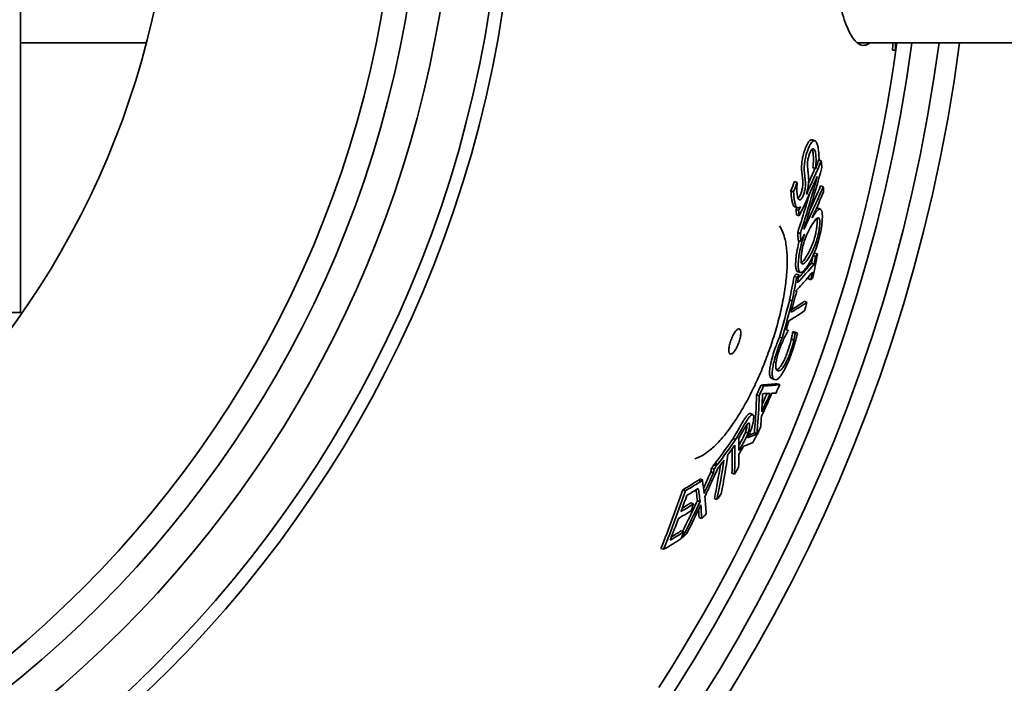
# Model space of a CAD drawing. Units: millimetres. Extents: x 3264 to 8158, y 6590 to 10496.
# Drawn here: x 4832 to 5197, y 6923 to 7168 of the extents above; entities that cross this region are included whole.
import ezdxf

# ---------------------------------------------------------------- set-up
doc = ezdxf.new("R2010")
doc.units = ezdxf.units.MM
doc.layers.add('AM_5', color=10, linetype='Continuous', lineweight=25)
doc.layers.add('Visible (ISO)', color=7, linetype='Continuous', lineweight=35)
doc.dimstyles.new('VARIABEL-ST', dxfattribs={"dimscale": 40, "dimtxt": 7, "dimasz": 2.5, "dimexe": 1, "dimexo": 1, "dimgap": 0.6, "dimtad": 1, "dimdsep": 46, "dimtxsty": 'Standard', "dimcen": 0, "dimclrd": 256, "dimclre": 256, "dimclrt": 5, "dimadec": 0, "dimazin": 0, "dimtp": 0.1, "dimtm": 0.1, "dimtfac": 0.71, "dimtdec": 3, "dimtmove": 0, "dimatfit": 3, "dimfxl": 1, "dimtzin": 0, "dimarcsym": 0})

# ---------------------------------------------------------------- blocks, each defined once
blk = doc.blocks.new('*D42')
at = {"layer": 'AM_5', "lineweight": -2, "transparency": 16777216}
for p, q in [((4994.7, 7814.22), (5053.88, 7894.83)), ((5053.88, 7894.83), (5277.88, 7894.83))]:
    blk.add_line(p, q, dxfattribs=at)
at = {"layer": 'AM_5', "transparency": 16777216}
blk.add_solid([(4981.27, 7824.08), (5008.14, 7804.36), (4935.52, 7733.61)], dxfattribs=at)
at = {"layer": 'DEFPOINTS', "color": 0, "transparency": 16777216}
for p in [(4935.52, 7733.61), (4210.59, 6746.14)]:
    blk.add_point(p, dxfattribs=at)
at = {"layer": 'AM_5', "transparency": 16777216, "insert": (5077.88, 7978.83), "char_height": 60, "attachment_point": 1}
blk.add_mtext('1225', dxfattribs=at)

msp = doc.modelspace()

# ---------------------------------------------------------------- linework, layer by layer
at = {"layer": 'Visible (ISO)'}
for p, q in [((4832.06, 7059.88), (4832.06, 7419.88)), ((4832.06, 7159.88), (4878.76, 7159.88)), ((5142.28, 7159.88), (5275.06, 7159.88)), ((5156.46, 7157.08), (5155.45, 7157.08)), ((5126.73, 7123.52), (5125.74, 7123.88)), ((5128.07, 7116.47), (5128.07, 7116.47)), ((5129.05, 7116.12), (5128.07, 7116.47)), ((5126.92, 7113.29), (5125.94, 7113.64)), ((5126.96, 7113.18), (5125.98, 7113.53)), ((5118.79, 7104.67), (5117.81, 7105.02)), ((5120.08, 7108.11), (5119.1, 7108.47)), ((5129.78, 7106.55), (5128.81, 7106.9)), ((5120.24, 7098.72), (5119.26, 7099.07)), ((5120.65, 7097.71), (5119.67, 7098.07)), ((5128.72, 7098.15), (5127.75, 7098.51)), ((5120.82, 7095.7), (5119.84, 7096.05)), ((5121.28, 7089.2), (5120.31, 7089.55)), ((5122.4, 7087.83), (5122.27, 7087.87)), ((5121.44, 7086.17), (5120.47, 7086.53)), ((5126.89, 7080.7), (5126.01, 7081.02)), ((5127.64, 7081.6), (5126.68, 7081.95)), ((5126.36, 7077.84), (5125.39, 7078.19)), ((5119.95, 7072.95), (5118.98, 7073.3)), ((5120.78, 7073.81), (5119.81, 7074.17)), ((5121.1, 7074.78), (5120.14, 7075.14)), ((5121.18, 7074.75), (5120.21, 7075.1)), ((5125.2, 7072.01), (5124.24, 7072.36)), ((5119.92, 7067.87), (5119.65, 7067.97)), ((5118.24, 7064.27), (5117.28, 7064.62)), ((5123.7, 7063.7), (5122.75, 7064.05)), ((4472.06, 7059.88), (4832.06, 7059.88)), ((5114.53, 7050.47), (5113.56, 7050.82)), ((5116.77, 7053.3), (5116.1, 7053.54)), ((5119.37, 7052.29), (5118.41, 7052.64)), ((5119.45, 7052.52), (5118.49, 7052.87)), ((5120.18, 7052.31), (5119.22, 7052.66)), ((5118.88, 7049.67), (5117.93, 7050.02)), ((5107.67, 7032.69), (5106.71, 7033.04)), ((5111.69, 7035.07), (5110.73, 7035.42)), ((5113.64, 7033.18), (5112.68, 7033.53)), ((5106.02, 7029.05), (5105.06, 7029.4)), ((5103.65, 7022.09), (5102.69, 7022.44)), ((5101.85, 7015.18), (5100.89, 7015.53)), ((5105.21, 7015), (5104.25, 7015.35)), ((5105.16, 7014.56), (5105.16, 7014.56)), ((5105.47, 7015.13), (5105.44, 7015.14)), ((5097.29, 7012.82), (5096.32, 7013.17)), ((5089.25, 7003.45), (5090.22, 7003.1)), ((5090.33, 7003.34), (5089.36, 7003.7)), ((5090.69, 7003.72), (5089.72, 7004.07)), ((5089.08, 7000.51), (5088.1, 7000.86)), ((5089.27, 7001.83), (5088.3, 7002.19)), ((5096.87, 6999.97), (5095.91, 7000.32)), ((5084.44, 6997.39), (5083.46, 6997.74)), ((5084.96, 6997.9), (5083.98, 6998.25)), ((5085.08, 6997.8), (5084.97, 6997.84)), ((5078.67, 6993.85), (5077.69, 6994.21)), ((5081.71, 6989.02), (5080.73, 6989.38)), ((5084.08, 6989.79), (5083.11, 6990.14)), ((5090.37, 6990.6), (5089.4, 6990.95)), ((5084.7, 6983.55), (5083.73, 6983.9)), ((5078.03, 6978.64), (5077.05, 6978.99)), ((5077.52, 6976.4), (5077.2, 6976.52)), ((5070.58, 6972.16), (5069.59, 6972.52))]:
    msp.add_line(p, q, dxfattribs=at)
for radius in [443.04, 438.15, 408, 399, 316]:
    msp.add_circle((4573.06, 7239.88), radius, dxfattribs=at)
for radius, start, end in [(420.18, 205.934, 189.066), (612.5, 187.50497, 352.49503), (605, 187.59856, 352.40144), (595, 187.72704, 352.27296), (595, 187.72704, 352.27296), (589.47, 327.24884, 352.2), (589.47, 204.95677, 312.38816)]:
    msp.add_arc((4573.06, 7239.88), radius, start, end, dxfattribs=at)
for points, knots in [([(5147.12, 7159.88), (5145.76, 7158.76), (5144.39, 7158.58), (5141.09, 7160.45), (5139.23, 7163.55), (5135.84, 7173.58), (5134.35, 7180.51), (5132.1, 7196.37), (5131.29, 7204.86), (5130.28, 7222.33), (5130.04, 7231.07), (5130.04, 7239.88)], [-14.162083, -14.162083, -14.162083, -14.162083, -11.98058, -11.98058, -8.799394, -8.799394, -5.537614, -5.537614, -2.642371, -2.642371, 0, 0, 0, 0]), ([(5122.89, 7120.02), (5123.18, 7120.85), (5123.48, 7121.56), (5123.98, 7122.52), (5124.17, 7122.84), (5124.52, 7123.33), (5124.69, 7123.51), (5124.85, 7123.64)], [0, 0, 0, 0, 0.2821676, 0.2821676, 0.4492713, 0.4492713, 0.6000787, 0.6000787, 0.6000787, 0.6000787]), ([(5125.83, 7123.28), (5125.62, 7123.1), (5125.39, 7122.83), (5124.92, 7122.1), (5124.68, 7121.64), (5124.25, 7120.68), (5124.06, 7120.19), (5123.88, 7119.66)], [-0.5958008, -0.5958008, -0.5958008, -0.5958008, -0.3893007, -0.3893007, -0.1817168, -0.1817168, 0, 0, 0, 0]), ([(5124.85, 7123.64), (5125.13, 7123.86), (5125.38, 7123.95), (5125.66, 7123.91), (5125.7, 7123.9), (5125.74, 7123.88)], [0, 0, 0, 0, 0.2676611, 0.2676611, 0.319053, 0.319053, 0.319053, 0.319053]), ([(5127.54, 7122.28), (5127.4, 7122.71), (5127.22, 7123.09), (5126.94, 7123.4), (5126.75, 7123.59), (5126.24, 7123.54), (5126.04, 7123.45), (5125.83, 7123.28)], [-1.462524, -1.462524, -1.462524, -1.462524, -0.547227, -0.547227, -0.202674, -0.202674, 0, 0, 0, 0]), ([(5121.78, 7112.23), (5121.73, 7112.82), (5121.7, 7113.49), (5121.77, 7115.07), (5121.86, 7115.78), (5122.05, 7116.97), (5122.19, 7117.61), (5122.52, 7118.86), (5122.7, 7119.46), (5122.89, 7120.02)], [0, 0, 0, 0, 0.267013, 0.267013, 0.56543, 0.56543, 0.910932, 0.910932, 1.248401, 1.248401, 1.248401, 1.248401]), ([(5123.88, 7119.66), (5123.69, 7119.12), (5123.52, 7118.55), (5123.21, 7117.4), (5123.09, 7116.84), (5122.84, 7115.44), (5122.77, 7114.75), (5122.68, 7113.32), (5122.71, 7112.54), (5122.77, 7111.87)], [-0.7697896, -0.7697896, -0.7697896, -0.7697896, -0.6291647, -0.6291647, -0.4982965, -0.4982965, -0.3030072, -0.3030072, 0, 0, 0, 0]), ([(5124.61, 7118.53), (5124.7, 7118.79), (5124.8, 7119.04), (5124.99, 7119.49), (5125.08, 7119.68), (5125.34, 7120.14), (5125.5, 7120.35), (5125.83, 7120.62), (5126, 7120.66), (5126.4, 7120.45), (5126.59, 7120.08), (5126.74, 7119.64)], [-0.873735, -0.873735, -0.873735, -0.873735, -0.7691234, -0.7691234, -0.6702323, -0.6702323, -0.4997196, -0.4997196, -0.2988824, -0.2988824, 0, 0, 0, 0]), ([(5125.94, 7113.64), (5126.05, 7114.65), (5126.11, 7115.59), (5126.13, 7117.33), (5126.09, 7118.03), (5125.98, 7119.11), (5125.89, 7119.61), (5125.76, 7120)], [0, 0, 0, 0, 0.332314, 0.332314, 0.667358, 0.667358, 1.054844, 1.054844, 1.054844, 1.054844]), ([(5126.74, 7119.64), (5126.88, 7119.22), (5126.98, 7118.67), (5127.08, 7117.55), (5127.13, 7116.78), (5127.07, 7114.96), (5127.02, 7114.14), (5126.92, 7113.29)], [-1.190965, -1.190965, -1.190965, -1.190965, -0.678647, -0.678647, -0.283558, -0.283558, 0, 0, 0, 0]), ([(5128.2, 7116.84), (5128.19, 7118.16), (5128.11, 7119.74), (5127.84, 7121.3), (5127.7, 7121.82), (5127.54, 7122.28)], [-0.8341127, -0.8341127, -0.8341127, -0.8341127, -0.3145588, -0.3145588, 0, 0, 0, 0]), ([(5123.94, 7113.76), (5123.92, 7114.07), (5123.9, 7114.41), (5123.9, 7115.1), (5123.92, 7115.44), (5124, 7116.1), (5124.06, 7116.5), (5124.3, 7117.54), (5124.45, 7118.05), (5124.61, 7118.53)], [-0.7565703, -0.7565703, -0.7565703, -0.7565703, -0.5199827, -0.5199827, -0.3196046, -0.3196046, -0.1634216, -0.1634216, 0, 0, 0, 0]), ([(5122.17, 7108.73), (5122.13, 7109.17), (5122.08, 7109.63), (5121.95, 7110.7), (5121.85, 7111.46), (5121.78, 7112.23)], [0, 0, 0, 0, 0.2025487, 0.2025487, 0.5160953, 0.5160953, 0.5160953, 0.5160953]), ([(5122.56, 7090.67), (5123.28, 7092.97), (5124, 7095.28), (5126.29, 7102.91), (5127.82, 7108.28), (5129.27, 7113.69)], [86.633732, 86.633732, 86.633732, 86.633732, 87.323239, 87.323239, 88.900176, 88.900176, 88.900176, 88.900176]), ([(5124.29, 7110.71), (5124.16, 7111.97), (5124.11, 7112.24), (5124.01, 7113.14), (5123.98, 7113.45), (5123.94, 7113.76)], [-0.4250748, -0.4250748, -0.4250748, -0.4250748, -0.1447336, -0.1447336, 0, 0, 0, 0]), ([(5120.82, 7095.7), (5121.39, 7096.87), (5121.96, 7098.05), (5124.25, 7102.86), (5125.93, 7106.53), (5127.56, 7110.24)], [80.678001, 80.678001, 80.678001, 80.678001, 81.134134, 81.134134, 82.535654, 82.535654, 82.535654, 82.535654]), ([(5127.56, 7110.24), (5126.4, 7106.06), (5125.2, 7101.92), (5123.09, 7094.92), (5122.19, 7092.05), (5121.28, 7089.2)], [248.005413, 248.005413, 248.005413, 248.005413, 249.22765, 249.22765, 250.085803, 250.085803, 250.085803, 250.085803]), ([(5121.43, 7103.87), (5121.6, 7104.33), (5121.76, 7104.84), (5122.02, 7105.88), (5122.08, 7106.27), (5122.18, 7106.95), (5122.2, 7107.35), (5122.22, 7108.09), (5122.2, 7108.43), (5122.17, 7108.73)], [0, 0, 0, 0, 0.1615147, 0.1615147, 0.321173, 0.321173, 0.592197, 0.592197, 0.8734749, 0.8734749, 0.8734749, 0.8734749]), ([(5122.77, 7111.87), (5122.84, 7111.05), (5122.95, 7110.26), (5123.08, 7109.06), (5123.12, 7108.71), (5123.15, 7108.38)], [-0.5777759, -0.5777759, -0.5777759, -0.5777759, -0.1561047, -0.1561047, 0, 0, 0, 0]), ([(5124.21, 7106.91), (5124.28, 7107.41), (5124.33, 7107.88), (5124.36, 7108.51), (5124.38, 7108.97), (5124.35, 7109.99), (5124.33, 7110.36), (5124.29, 7110.71)], [-1.063526, -1.063526, -1.063526, -1.063526, -0.426127, -0.426127, -0.163069, -0.163069, 0, 0, 0, 0]), ([(5118.46, 7100.21), (5118.33, 7100.61), (5118.21, 7101.05), (5117.9, 7102.63), (5117.81, 7103.84), (5117.81, 7105.02)], [0, 0, 0, 0, 0.2709519, 0.2709519, 0.8714299, 0.8714299, 0.8714299, 0.8714299]), ([(5120.36, 7102.45), (5120.21, 7102.87), (5120.11, 7103.4), (5119.99, 7104.81), (5119.99, 7105.62), (5120.02, 7106.72), (5120.06, 7107.34), (5120.12, 7108)], [-0.571368, -0.571368, -0.571368, -0.571368, -0.4100444, -0.4100444, -0.2176715, -0.2176715, 0, 0, 0, 0]), ([(5123.15, 7108.38), (5123.19, 7108.06), (5123.2, 7107.7), (5123.18, 7106.96), (5123.15, 7106.58), (5123.06, 7105.91), (5123, 7105.51), (5122.74, 7104.47), (5122.58, 7103.97), (5122.4, 7103.51)], [-0.8599985, -0.8599985, -0.8599985, -0.8599985, -0.5729317, -0.5729317, -0.3221984, -0.3221984, -0.1599184, -0.1599184, 0, 0, 0, 0]), ([(5129.78, 7106.55), (5128.58, 7103.74), (5127.34, 7100.94), (5124.93, 7095.65), (5123.76, 7093.15), (5122.56, 7090.67)], [259.645498, 259.645498, 259.645498, 259.645498, 260.707434, 260.707434, 261.672642, 261.672642, 261.672642, 261.672642]), ([(5123.5, 7103.68), (5123.8, 7104.67), (5123.96, 7105.43), (5124.12, 7106.28), (5124.17, 7106.59), (5124.21, 7106.91)], [-0.2618721, -0.2618721, -0.2618721, -0.2618721, -0.100914, -0.100914, 0, 0, 0, 0]), ([(5124.71, 7097.66), (5124.77, 7097.8), (5124.83, 7097.93), (5126.23, 7100.99), (5127.54, 7103.94), (5128.81, 7106.9)], [82.060118, 82.060118, 82.060118, 82.060118, 82.111565, 82.111565, 83.2315, 83.2315, 83.2315, 83.2315]), ([(5118.79, 7104.67), (5118.8, 7103.52), (5118.88, 7102.28), (5119.2, 7100.66), (5119.32, 7100.24), (5119.44, 7099.85)], [-0.8966281, -0.8966281, -0.8966281, -0.8966281, -0.2616388, -0.2616388, 0, 0, 0, 0]), ([(5120.31, 7089.55), (5121.21, 7092.37), (5122.09, 7095.21), (5123.53, 7099.96), (5124.09, 7101.85), (5124.64, 7103.75)], [86.102461, 86.102461, 86.102461, 86.102461, 86.951115, 86.951115, 87.512664, 87.512664, 87.512664, 87.512664]), ([(5122.4, 7103.51), (5122.32, 7103.28), (5122.24, 7103.07), (5122.06, 7102.68), (5121.97, 7102.51), (5121.73, 7102.09), (5121.57, 7101.9), (5121.28, 7101.67), (5121.08, 7101.56), (5120.65, 7101.76), (5120.49, 7102.06), (5120.36, 7102.45)], [-1.072872, -1.072872, -1.072872, -1.072872, -0.923914, -0.923914, -0.781657, -0.781657, -0.51976, -0.51976, -0.265259, -0.265259, 0, 0, 0, 0]), ([(5120.47, 7102.16), (5120.58, 7102.26), (5120.7, 7102.4), (5120.93, 7102.74), (5121.02, 7102.92), (5121.23, 7103.35), (5121.33, 7103.6), (5121.43, 7103.87)], [0.5423499, 0.5423499, 0.5423499, 0.5423499, 0.7198369, 0.7198369, 0.8598511, 0.8598511, 1.0118442, 1.0118442, 1.0118442, 1.0118442]), ([(5125.61, 7094.95), (5126.07, 7095.93), (5126.52, 7096.92), (5127.96, 7100.11), (5128.93, 7102.33), (5129.89, 7104.56)], [82.254019, 82.254019, 82.254019, 82.254019, 82.632309, 82.632309, 83.475744, 83.475744, 83.475744, 83.475744]), ([(5119.26, 7099.07), (5119.13, 7099.12), (5119.01, 7099.21), (5118.73, 7099.54), (5118.59, 7099.85), (5118.46, 7100.21)], [0.2456784, 0.2456784, 0.2456784, 0.2456784, 0.3283401, 0.3283401, 0.4621171, 0.4621171, 0.4621171, 0.4621171]), ([(5119.44, 7099.85), (5119.57, 7099.49), (5119.71, 7099.19), (5120.05, 7098.79), (5120.23, 7098.69), (5120.79, 7098.67), (5121.13, 7098.95), (5121.36, 7099.18)], [-0.4617577, -0.4617577, -0.4617577, -0.4617577, -0.3288859, -0.3288859, -0.2068007, -0.2068007, 0, 0, 0, 0]), ([(5128.83, 7098.1), (5128.62, 7098.24), (5128.37, 7098.2), (5127.84, 7097.89), (5127.5, 7097.6), (5126.67, 7096.59), (5126.28, 7096.02), (5125.88, 7095.39)], [-1.314123, -1.314123, -1.314123, -1.314123, -0.803683, -0.803683, -0.361533, -0.361533, 0, 0, 0, 0]), ([(5127.2, 7098.43), (5127.2, 7098.43), (5127.2, 7098.43), (5127.41, 7098.54), (5127.59, 7098.56), (5127.75, 7098.51)], [0.7530108, 0.7530108, 0.7530108, 0.7530108, 0.7551058, 0.7551058, 0.9888875, 0.9888875, 0.9888875, 0.9888875]), ([(5129.33, 7093.38), (5129.41, 7094.25), (5129.46, 7095.05), (5129.43, 7096.64), (5129.33, 7097.12), (5129.16, 7097.73), (5129.02, 7097.97), (5128.83, 7098.1)], [-0.6111124, -0.6111124, -0.6111124, -0.6111124, -0.4717604, -0.4717604, -0.2897271, -0.2897271, 0, 0, 0, 0]), ([(5125.88, 7095.39), (5125.82, 7095.29), (5125.76, 7095.19), (5125.67, 7095.04), (5125.64, 7094.99), (5125.61, 7094.95)], [-0.08100789, -0.08100789, -0.08100789, -0.08100789, -0.02498295, -0.02498295, 0, 0, 0, 0]), ([(5125.66, 7092.56), (5126.29, 7093.57), (5126.94, 7094.46), (5127.82, 7095.04), (5128.03, 7094.94), (5128.31, 7094.64), (5128.42, 7094.34), (5128.52, 7093.34), (5128.5, 7092.64), (5128.42, 7091.84)], [-1.106931, -1.106931, -1.106931, -1.106931, -0.79359, -0.79359, -0.569413, -0.569413, -0.303195, -0.303195, 0, 0, 0, 0]), ([(5127.45, 7092.19), (5127.53, 7093), (5127.55, 7093.7), (5127.48, 7094.44), (5127.44, 7094.61), (5127.4, 7094.76)], [0, 0, 0, 0, 0.3036185, 0.3036185, 0.4233948, 0.4233948, 0.4233948, 0.4233948]), ([(5113.55, 7092.02), (5114.21, 7091.04), (5114.72, 7089.92), (5115.59, 7087.26), (5115.92, 7085.7), (5116.32, 7082.29), (5116.41, 7080.45), (5116.38, 7076.58), (5116.26, 7074.56), (5115.83, 7070.37), (5115.53, 7068.22), (5114.75, 7063.83), (5114.29, 7061.6), (5113.2, 7057.09), (5112.59, 7054.82), (5111.24, 7050.29), (5110.5, 7048.03), (5108.91, 7043.55), (5108.06, 7041.33), (5106.27, 7036.98), (5105.32, 7034.84), (5103.35, 7030.69), (5102.32, 7028.67), (5100.19, 7024.79), (5099.1, 7022.93), (5096.85, 7019.4), (5095.71, 7017.74), (5093.38, 7014.64), (5092.19, 7013.23), (5089.8, 7010.67), (5088.59, 7009.54), (5086.51, 7007.91), (5085.63, 7007.31), (5083.89, 7006.35), (5083.01, 7005.97), (5082.14, 7005.72)], [24.129594, 24.129594, 24.129594, 24.129594, 24.930562, 24.930562, 25.810887, 25.810887, 26.667366, 26.667366, 27.486516, 27.486516, 28.275144, 28.275144, 29.040267, 29.040267, 29.788378, 29.788378, 30.525729, 30.525729, 31.258874, 31.258874, 31.994183, 31.994183, 32.737888, 32.737888, 33.496178, 33.496178, 34.274986, 34.274986, 35.080403, 35.080403, 35.919133, 35.919133, 36.539851, 36.539851, 37.160569, 37.160569, 37.160569, 37.160569]), ([(5122.95, 7086.88), (5123.41, 7088.2), (5123.88, 7089.23), (5124.65, 7090.86), (5125.17, 7091.78), (5125.66, 7092.56)], [-0.6724707, -0.6724707, -0.6724707, -0.6724707, -0.441409, -0.441409, 0, 0, 0, 0]), ([(5123.48, 7080.62), (5123.95, 7081.36), (5124.44, 7082.22), (5125.16, 7083.75), (5125.41, 7084.32), (5125.89, 7085.55), (5126.08, 7086.09), (5126.46, 7087.26), (5126.68, 7088), (5127.02, 7089.41), (5127.15, 7090.05), (5127.34, 7091.2), (5127.41, 7091.71), (5127.45, 7092.19)], [0, 0, 0, 0, 0.418683, 0.418683, 0.638717, 0.638717, 0.855353, 0.855353, 1.204153, 1.204153, 1.511259, 1.511259, 1.781672, 1.781672, 1.781672, 1.781672]), ([(5128.42, 7091.84), (5128.37, 7091.37), (5128.31, 7090.88), (5128.14, 7089.86), (5128.04, 7089.35), (5127.73, 7087.98), (5127.5, 7087.15), (5126.97, 7085.51), (5126.64, 7084.58), (5125.62, 7082.26), (5125.01, 7081.16), (5124.45, 7080.27)], [-1.814493, -1.814493, -1.814493, -1.814493, -1.548595, -1.548595, -1.300121, -1.300121, -0.903036, -0.903036, -0.508235, -0.508235, 0, 0, 0, 0]), ([(5127.56, 7085.03), (5127.86, 7085.97), (5128.14, 7086.93), (5128.56, 7088.65), (5128.78, 7089.62), (5129.14, 7091.7), (5129.25, 7092.57), (5129.33, 7093.38)], [-1.196184, -1.196184, -1.196184, -1.196184, -0.691056, -0.691056, -0.305929, -0.305929, 0, 0, 0, 0]), ([(5122.4, 7087.83), (5122.1, 7086.9), (5121.83, 7085.96), (5121.39, 7084.19), (5121.17, 7083.21), (5120.81, 7081.18), (5120.7, 7080.31), (5120.61, 7079.5)], [-1.102371, -1.102371, -1.102371, -1.102371, -0.675523, -0.675523, -0.306887, -0.306887, 0, 0, 0, 0]), ([(5121.63, 7081.03), (5121.68, 7081.56), (5121.76, 7082.13), (5121.96, 7083.3), (5122.09, 7083.89), (5122.44, 7085.31), (5122.68, 7086.11), (5122.95, 7086.88)], [-0.6450036, -0.6450036, -0.6450036, -0.6450036, -0.4424636, -0.4424636, -0.2545105, -0.2545105, 0, 0, 0, 0]), ([(5122.81, 7088.99), (5122.71, 7088.73), (5122.62, 7088.46), (5122.48, 7088.07), (5122.44, 7087.95), (5122.4, 7087.83)], [-0.1284475, -0.1284475, -0.1284475, -0.1284475, -0.0395542, -0.0395542, 0, 0, 0, 0]), ([(5119.65, 7079.85), (5119.72, 7080.59), (5119.82, 7081.37), (5120.17, 7083.45), (5120.41, 7084.54), (5120.72, 7085.76), (5120.8, 7086.07), (5120.89, 7086.37)], [0, 0, 0, 0, 0.2793234, 0.2793234, 0.6952695, 0.6952695, 0.8346624, 0.8346624, 0.8346624, 0.8346624]), ([(5124.12, 7077.48), (5124.76, 7078.5), (5125.54, 7079.89), (5126.76, 7082.75), (5127.17, 7083.84), (5127.56, 7085.03)], [-1.084779, -1.084779, -1.084779, -1.084779, -0.381322, -0.381322, 0, 0, 0, 0]), ([(5120.14, 7075.14), (5119.93, 7075.27), (5119.78, 7075.55), (5119.58, 7076.38), (5119.52, 7076.9), (5119.51, 7078.22), (5119.56, 7079), (5119.65, 7079.85)], [0, 0, 0, 0, 0.3097164, 0.3097164, 0.6066933, 0.6066933, 0.9250744, 0.9250744, 0.9250744, 0.9250744]), ([(5120.61, 7079.5), (5120.53, 7078.61), (5120.48, 7077.8), (5120.5, 7076.45), (5120.56, 7075.91), (5120.77, 7075.15), (5120.92, 7074.91), (5121.1, 7074.78)], [-0.925737, -0.925737, -0.925737, -0.925737, -0.5928594, -0.5928594, -0.2811307, -0.2811307, 0, 0, 0, 0]), ([(5122.06, 7077.91), (5121.93, 7077.95), (5121.82, 7078.05), (5121.64, 7078.43), (5121.6, 7078.69), (5121.51, 7079.46), (5121.55, 7080.2), (5121.63, 7081.03)], [-0.5453008, -0.5453008, -0.5453008, -0.5453008, -0.4380452, -0.4380452, -0.3128653, -0.3128653, 0, 0, 0, 0]), ([(5121.67, 7078.41), (5121.69, 7078.42), (5121.72, 7078.44), (5122.07, 7078.7), (5122.6, 7079.21), (5123.48, 7080.62)], [0.2312437, 0.2312437, 0.2312437, 0.2312437, 0.2587679, 0.2587679, 0.596364, 0.596364, 0.596364, 0.596364]), ([(5124.45, 7080.27), (5124, 7079.56), (5123.39, 7078.68), (5122.54, 7077.96), (5122.27, 7077.83), (5122.06, 7077.91)], [-0.8747463, -0.8747463, -0.8747463, -0.8747463, -0.3017574, -0.3017574, 0, 0, 0, 0]), ([(5126.36, 7077.84), (5124.4, 7075.5), (5122.37, 7073.21), (5120.25, 7070.97), (5120.24, 7070.96), (5120.23, 7070.96)], [279.965499, 279.965499, 279.965499, 279.965499, 281.839726, 281.839726, 281.845989, 281.845989, 281.845989, 281.845989]), ([(5121.1, 7074.78), (5121.32, 7074.67), (5121.58, 7074.7), (5122.12, 7074.99), (5122.45, 7075.24), (5123.3, 7076.25), (5123.71, 7076.83), (5124.12, 7077.48)], [-1.346641, -1.346641, -1.346641, -1.346641, -0.816365, -0.816365, -0.369544, -0.369544, 0, 0, 0, 0]), ([(5119.65, 7067.98), (5120.41, 7068.78), (5121.16, 7069.6), (5123.23, 7071.87), (5124.52, 7073.36), (5125.77, 7074.86)], [79.024395, 79.024395, 79.024395, 79.024395, 79.702927, 79.702927, 80.912102, 80.912102, 80.912102, 80.912102]), ([(5117.02, 7056.86), (5117.14, 7056.93), (5117.25, 7056.99), (5119.28, 7058.18), (5121.12, 7059.36), (5122.86, 7060.58)], [78.804438, 78.804438, 78.804438, 78.804438, 78.920144, 78.920144, 80.889746, 80.889746, 80.889746, 80.889746]), ([(5098.41, 7048.66), (5098.32, 7048.42), (5098.23, 7048.18), (5097.89, 7047.37), (5097.62, 7046.83), (5097.08, 7045.9), (5096.82, 7045.52), (5096.27, 7044.88), (5095.99, 7044.65), (5095.5, 7044.44), (5095.3, 7044.45), (5094.97, 7044.72), (5094.86, 7044.97), (5094.75, 7045.67), (5094.75, 7046.13), (5094.86, 7047.16), (5094.97, 7047.73), (5095.28, 7048.9), (5095.47, 7049.5), (5095.93, 7050.66), (5096.18, 7051.21), (5096.71, 7052.18), (5096.98, 7052.6), (5097.53, 7053.31), (5097.81, 7053.59), (5098.32, 7053.9), (5098.55, 7053.93), (5098.91, 7053.76), (5099.04, 7053.55), (5099.2, 7052.94), (5099.22, 7052.53), (5099.16, 7051.56), (5099.07, 7051), (5098.8, 7049.84), (5098.63, 7049.25), (5098.41, 7048.66)], [-3.138707, -3.138707, -3.138707, -3.138707, -3.061521, -3.061521, -2.871967, -2.871967, -2.693689, -2.693689, -2.496044, -2.496044, -2.300165, -2.300165, -2.106047, -2.106047, -1.907973, -1.907973, -1.715942, -1.715942, -1.529514, -1.529514, -1.341496, -1.341496, -1.163434, -1.163434, -0.965646, -0.965646, -0.76943, -0.76943, -0.575087, -0.575087, -0.381971, -0.381971, -0.187191, -0.187191, 0, 0, 0, 0]), ([(5111.98, 7046.74), (5112.24, 7047.48), (5112.52, 7048.22), (5112.91, 7049.23), (5113.21, 7049.98), (5113.56, 7050.82)], [0, 0, 0, 0, 0.2342729, 0.2342729, 0.3295537, 0.3295537, 0.3295537, 0.3295537]), ([(5114.53, 7050.47), (5114.3, 7049.94), (5113.91, 7048.99), (5113.29, 7047.34), (5113.11, 7046.86), (5112.95, 7046.39)], [-0.5304299, -0.5304299, -0.5304299, -0.5304299, -0.1505965, -0.1505965, 0, 0, 0, 0]), ([(5115.09, 7050.01), (5115.15, 7050.13), (5115.2, 7050.25), (5115.28, 7050.41), (5115.31, 7050.46), (5115.33, 7050.52)], [-0.06228283, -0.06228283, -0.06228283, -0.06228283, -0.01948615, -0.01948615, 0, 0, 0, 0]), ([(5115.33, 7050.52), (5115.75, 7051.36), (5116.01, 7051.86), (5116.46, 7052.66), (5116.58, 7052.86), (5116.68, 7053.05)], [-0.3545915, -0.3545915, -0.3545915, -0.3545915, -0.0861585, -0.0861585, 0, 0, 0, 0]), ([(5117.93, 7050.02), (5118.04, 7050.51), (5118.14, 7051), (5118.27, 7051.69), (5118.36, 7052.24), (5118.41, 7052.64)], [0, 0, 0, 0, 0.1757042, 0.1757042, 0.2679919, 0.2679919, 0.2679919, 0.2679919]), ([(5119.37, 7052.29), (5119.34, 7052.09), (5119.31, 7051.85), (5119.19, 7051.15), (5119.12, 7050.81), (5119.04, 7050.38), (5118.96, 7050.03), (5118.88, 7049.67)], [-0.1808094, -0.1808094, -0.1808094, -0.1808094, -0.1638343, -0.1638343, -0.1262049, -0.1262049, 0, 0, 0, 0]), ([(5119.36, 7049.1), (5119.64, 7050.11), (5119.77, 7050.62), (5120.02, 7051.66), (5120.1, 7051.98), (5120.18, 7052.31)], [-0.3574775, -0.3574775, -0.3574775, -0.3574775, -0.112129, -0.112129, 0, 0, 0, 0]), ([(5109.94, 7038.89), (5110.01, 7039.53), (5110.13, 7040.24), (5110.44, 7041.67), (5110.66, 7042.61), (5111.32, 7044.82), (5111.64, 7045.78), (5111.98, 7046.74)], [0, 0, 0, 0, 0.2887053, 0.2887053, 0.5222685, 0.5222685, 0.6947962, 0.6947962, 0.6947962, 0.6947962]), ([(5113.54, 7046.19), (5113.77, 7046.85), (5114.02, 7047.51), (5114.35, 7048.32), (5114.45, 7048.56), (5114.6, 7048.9)], [-0.5255905, -0.5255905, -0.5255905, -0.5255905, -0.115987, -0.115987, 0, 0, 0, 0]), ([(5116.55, 7045.39), (5116.85, 7046.23), (5117.13, 7047.07), (5117.46, 7048.22), (5117.71, 7049.09), (5117.93, 7050.02)], [0, 0, 0, 0, 0.2678137, 0.2678137, 0.3742699, 0.3742699, 0.3742699, 0.3742699]), ([(5118.88, 7049.67), (5118.73, 7049.03), (5118.46, 7047.95), (5117.89, 7046.14), (5117.7, 7045.59), (5117.51, 7045.04)], [-0.5801912, -0.5801912, -0.5801912, -0.5801912, -0.1746091, -0.1746091, 0, 0, 0, 0]), ([(5118.01, 7044.85), (5118.52, 7046.27), (5118.76, 7047.05), (5119.12, 7048.25), (5119.24, 7048.68), (5119.36, 7049.1)], [-0.3888376, -0.3888376, -0.3888376, -0.3888376, -0.1375317, -0.1375317, 0, 0, 0, 0]), ([(5112.95, 7046.39), (5112.58, 7045.36), (5112.24, 7044.32), (5111.59, 7042.11), (5111.38, 7041.22), (5111.09, 7039.85), (5110.98, 7039.16), (5110.91, 7038.54)], [-0.6860526, -0.6860526, -0.6860526, -0.6860526, -0.5014404, -0.5014404, -0.2819512, -0.2819512, 0, 0, 0, 0]), ([(5112.21, 7040.83), (5112.25, 7041.31), (5112.34, 7041.85), (5112.59, 7043.05), (5112.75, 7043.69), (5113.12, 7044.95), (5113.32, 7045.57), (5113.54, 7046.19)], [-0.6333812, -0.6333812, -0.6333812, -0.6333812, -0.4125428, -0.4125428, -0.1981893, -0.1981893, 0, 0, 0, 0]), ([(5114.25, 7040.39), (5114.53, 7040.83), (5114.82, 7041.36), (5115.43, 7042.58), (5115.69, 7043.18), (5116.12, 7044.22), (5116.34, 7044.8), (5116.55, 7045.39)], [0, 0, 0, 0, 0.236025, 0.236025, 0.4721604, 0.4721604, 0.7469161, 0.7469161, 0.7469161, 0.7469161]), ([(5114.68, 7037.46), (5115.05, 7038.05), (5115.42, 7038.74), (5116.25, 7040.41), (5116.64, 7041.31), (5117.33, 7043), (5117.68, 7043.92), (5118.01, 7044.85)], [-0.7972113, -0.7972113, -0.7972113, -0.7972113, -0.5607522, -0.5607522, -0.2966616, -0.2966616, 0, 0, 0, 0]), ([(5117.51, 7045.04), (5117.27, 7044.37), (5117.02, 7043.72), (5116.57, 7042.67), (5116.29, 7042.03), (5115.69, 7040.86), (5115.44, 7040.42), (5115.2, 7040.04)], [-0.8591845, -0.8591845, -0.8591845, -0.8591845, -0.4688116, -0.4688116, -0.201369, -0.201369, 0, 0, 0, 0]), ([(5112.96, 7038.29), (5112.67, 7038.38), (5112.38, 7038.64), (5112.17, 7039.7), (5112.15, 7040.19), (5112.21, 7040.83)], [-0.863418, -0.863418, -0.863418, -0.863418, -0.3018945, -0.3018945, 0, 0, 0, 0]), ([(5112.5, 7038.64), (5112.55, 7038.66), (5112.59, 7038.68), (5112.76, 7038.75), (5113.02, 7038.88), (5113.66, 7039.56), (5113.94, 7039.92), (5114.25, 7040.39)], [0.2324596, 0.2324596, 0.2324596, 0.2324596, 0.2936412, 0.2936412, 0.4384567, 0.4384567, 0.5374487, 0.5374487, 0.5374487, 0.5374487]), ([(5115.2, 7040.04), (5114.91, 7039.59), (5114.64, 7039.24), (5114.17, 7038.73), (5113.91, 7038.49), (5113.37, 7038.24), (5113.15, 7038.24), (5112.96, 7038.29)], [-1.041076, -1.041076, -1.041076, -1.041076, -0.650849, -0.650849, -0.301277, -0.301277, 0, 0, 0, 0]), ([(5110.73, 7035.42), (5110.53, 7035.49), (5110.34, 7035.63), (5110.1, 7036.04), (5109.95, 7036.36), (5109.85, 7037.49), (5109.86, 7038.12), (5109.94, 7038.89)], [0.0331151, 0.0331151, 0.0331151, 0.0331151, 0.3523479, 0.3523479, 0.5915195, 0.5915195, 0.7843567, 0.7843567, 0.7843567, 0.7843567]), ([(5110.91, 7038.54), (5110.83, 7037.83), (5110.81, 7037.23), (5110.9, 7036.06), (5111.04, 7035.73), (5111.3, 7035.27), (5111.51, 7035.12), (5111.75, 7035.05)], [-0.7488774, -0.7488774, -0.7488774, -0.7488774, -0.5912389, -0.5912389, -0.3716977, -0.3716977, 0, 0, 0, 0]), ([(5111.75, 7035.05), (5112.28, 7034.89), (5112.83, 7035.2), (5113.77, 7036.14), (5114.2, 7036.7), (5114.68, 7037.46)], [-0.9409113, -0.9409113, -0.9409113, -0.9409113, -0.3875625, -0.3875625, 0, 0, 0, 0]), ([(5104.25, 7015.35), (5104.27, 7015.62), (5104.3, 7015.89), (5104.71, 7020.58), (5104.96, 7025), (5105.06, 7029.4)], [276.35773, 276.35773, 276.35773, 276.35773, 276.49767, 276.49767, 278.802527, 278.802527, 278.802527, 278.802527]), ([(5106.02, 7029.05), (5105.92, 7024.79), (5105.69, 7020.5), (5105.28, 7015.81), (5105.24, 7015.41), (5105.21, 7015)], [78.969247, 78.969247, 78.969247, 78.969247, 81.200775, 81.200775, 81.412287, 81.412287, 81.412287, 81.412287]), ([(5107.23, 7029.82), (5107.93, 7029.84), (5108.6, 7029.86), (5109.54, 7029.91), (5109.81, 7029.92), (5110.08, 7029.94)], [78.526615, 78.526615, 78.526615, 78.526615, 79.350232, 79.350232, 79.692075, 79.692075, 79.692075, 79.692075]), ([(5098.87, 7017.56), (5099.28, 7018.28), (5099.72, 7019.05), (5100.52, 7020.36), (5100.76, 7020.71), (5101.22, 7021.35), (5101.47, 7021.65), (5101.71, 7021.89)], [0, 0, 0, 0, 0.2815111, 0.2815111, 0.5484564, 0.5484564, 0.893113, 0.893113, 0.893113, 0.893113]), ([(5102.67, 7021.54), (5102.47, 7021.34), (5102.27, 7021.09), (5101.76, 7020.41), (5101.52, 7020.05), (5101.24, 7019.59), (5101.07, 7019.32), (5100.56, 7018.47), (5100.19, 7017.83), (5099.83, 7017.21)], [-0.5041572, -0.5041572, -0.5041572, -0.5041572, -0.4388559, -0.4388559, -0.3516001, -0.3516001, -0.2408083, -0.2408083, 0, 0, 0, 0]), ([(5101.71, 7021.89), (5102, 7022.2), (5102.25, 7022.38), (5102.55, 7022.46), (5102.63, 7022.46), (5102.69, 7022.44)], [0, 0, 0, 0, 0.2371088, 0.2371088, 0.3473074, 0.3473074, 0.3473074, 0.3473074]), ([(5101.71, 7013.41), (5101.99, 7014.01), (5102.26, 7014.63), (5102.74, 7015.83), (5102.95, 7016.41), (5103.5, 7018.05), (5103.67, 7018.76), (5103.92, 7019.92), (5103.98, 7020.56), (5103.97, 7021.08)], [-0.6297194, -0.6297194, -0.6297194, -0.6297194, -0.5469714, -0.5469714, -0.4683699, -0.4683699, -0.320223, -0.320223, 0, 0, 0, 0]), ([(5103.97, 7021.08), (5103.96, 7021.47), (5103.91, 7021.8), (5103.75, 7022.03), (5103.62, 7022.18), (5103.13, 7021.97), (5102.91, 7021.79), (5102.67, 7021.54)], [-1.485504, -1.485504, -1.485504, -1.485504, -0.522666, -0.522666, -0.197178, -0.197178, 0, 0, 0, 0]), ([(5099.96, 7015.93), (5100.27, 7016.48), (5100.62, 7017.06), (5100.96, 7017.6), (5101, 7017.66), (5101.29, 7018.09), (5101.52, 7018.4), (5101.73, 7018.62)], [-0.4245253, -0.4245253, -0.4245253, -0.4245253, -0.1996732, -0.1996732, -0.1734518, -0.1734518, 0, 0, 0, 0]), ([(5100.89, 7015.53), (5101.06, 7016.02), (5101.2, 7016.47), (5101.34, 7017.1), (5101.41, 7017.42), (5101.48, 7017.99), (5101.49, 7018.18), (5101.49, 7018.35)], [0, 0, 0, 0, 0.1615915, 0.1615915, 0.2455362, 0.2455362, 0.2907564, 0.2907564, 0.2907564, 0.2907564]), ([(5101.73, 7018.62), (5101.86, 7018.74), (5101.97, 7018.83), (5102.18, 7018.92), (5102.25, 7018.89), (5102.41, 7018.76), (5102.46, 7018.53), (5102.46, 7018.22)], [-0.3367311, -0.3367311, -0.3367311, -0.3367311, -0.2698838, -0.2698838, -0.1914211, -0.1914211, 0, 0, 0, 0]), ([(5102.46, 7018.22), (5102.46, 7017.99), (5102.45, 7017.72), (5102.37, 7017.07), (5102.31, 7016.75), (5102.16, 7016.13), (5102.03, 7015.67), (5101.85, 7015.18)], [-0.312932, -0.312932, -0.312932, -0.312932, -0.2446617, -0.2446617, -0.1631681, -0.1631681, 0, 0, 0, 0]), ([(5098.88, 7011.36), (5099.18, 7011.89), (5099.49, 7012.45), (5100.12, 7013.66), (5100.3, 7014.07), (5100.61, 7014.78), (5100.76, 7015.16), (5100.89, 7015.53)], [0, 0, 0, 0, 0.2051426, 0.2051426, 0.4308832, 0.4308832, 0.6857379, 0.6857379, 0.6857379, 0.6857379]), ([(5101.85, 7015.18), (5101.74, 7014.85), (5101.61, 7014.51), (5101.26, 7013.68), (5101.07, 7013.31), (5100.62, 7012.4), (5100.22, 7011.68), (5099.84, 7011.01)], [-0.3496399, -0.3496399, -0.3496399, -0.3496399, -0.3127722, -0.3127722, -0.2597478, -0.2597478, 0, 0, 0, 0]), ([(5085.37, 6994.81), (5085.43, 6994.95), (5085.49, 6995.09), (5086.42, 6997.1), (5087.27, 6998.98), (5088.1, 7000.86)], [247.5371032, 247.5371032, 247.5371032, 247.5371032, 247.5798056, 247.5798056, 248.1610208, 248.1610208, 248.1610208, 248.1610208]), ([(5089.08, 7000.51), (5088.23, 6998.6), (5087.37, 6996.69), (5086.19, 6994.13), (5085.89, 6993.48), (5085.59, 6992.83)], [88.000199, 88.000199, 88.000199, 88.000199, 88.5903723, 88.5903723, 88.791627, 88.791627, 88.791627, 88.791627]), ([(5085.86, 6991.67), (5086.3, 6992.61), (5086.73, 6993.55), (5088.31, 6996.97), (5089.44, 6999.45), (5090.55, 7001.94)], [247.9585, 247.9585, 247.9585, 247.9585, 248.248671, 248.248671, 249.018656, 249.018656, 249.018656, 249.018656]), ([(5077.69, 6994.21), (5079.24, 6995.12), (5080.77, 6996.05), (5082.67, 6997.24), (5083.06, 6997.49), (5083.46, 6997.74)], [72.083977, 72.083977, 72.083977, 72.083977, 73.148073, 73.148073, 73.430512, 73.430512, 73.430512, 73.430512]), ([(5084.44, 6997.39), (5084.01, 6997.11), (5083.58, 6996.84), (5081.69, 6995.65), (5080.19, 6994.75), (5078.67, 6993.85)], [292.840324, 292.840324, 292.840324, 292.840324, 293.145819, 293.145819, 294.186678, 294.186678, 294.186678, 294.186678]), ([(5083.11, 6990.14), (5082.99, 6991.12), (5082.87, 6992.11), (5082.69, 6993.47), (5082.64, 6993.83), (5082.59, 6994.2)], [280.4155874, 280.4155874, 280.4155874, 280.4155874, 281.0549248, 281.0549248, 281.2903042, 281.2903042, 281.2903042, 281.2903042]), ([(5083.43, 6994.73), (5083.54, 6994.03), (5083.64, 6993.33), (5083.86, 6991.68), (5083.97, 6990.73), (5084.08, 6989.79)], [76.969898, 76.969898, 76.969898, 76.969898, 77.421893, 77.421893, 78.036257, 78.036257, 78.036257, 78.036257])]:
    msp.add_open_spline(points, degree=3, knots=knots, dxfattribs=at)
for points in [[(5155.45, 7157.08), (5155.51, 7158.01), (5155.58, 7158.94), (5155.63, 7159.88)], [(5156.46, 7157.08), (5156.64, 7158.01), (5156.81, 7158.95), (5156.99, 7159.88)], [(5156.64, 7159.88), (5156.59, 7158.94), (5156.53, 7158.01), (5156.46, 7157.08)], [(5125.76, 7120), (5125.71, 7120.15), (5125.65, 7120.29), (5125.59, 7120.42)], [(5129.05, 7116.12), (5127.27, 7111.93), (5125.41, 7107.78), (5123.5, 7103.68)], [(5126.96, 7113.18), (5127.37, 7114.4), (5127.79, 7115.62), (5128.2, 7116.84)], [(5129.27, 7113.69), (5129.2, 7114.5), (5129.13, 7115.31), (5129.05, 7116.12)], [(5124.33, 7107.96), (5125.13, 7109.72), (5125.92, 7111.49), (5126.69, 7113.27)], [(5125.98, 7113.53), (5125.97, 7113.57), (5125.96, 7113.61), (5125.94, 7113.64)], [(5126.92, 7113.29), (5126.93, 7113.25), (5126.95, 7113.21), (5126.96, 7113.18)], [(5117.81, 7105.02), (5118.24, 7106.17), (5118.67, 7107.32), (5119.1, 7108.47)], [(5120.08, 7108.11), (5119.66, 7106.96), (5119.23, 7105.81), (5118.79, 7104.67)], [(5120.12, 7108), (5120.11, 7108.04), (5120.1, 7108.07), (5120.08, 7108.11)], [(5129.89, 7104.56), (5129.86, 7105.23), (5129.82, 7105.89), (5129.78, 7106.55)], [(5119.67, 7098.07), (5119.79, 7098.31), (5119.9, 7098.55), (5120.02, 7098.8)], [(5119.84, 7096.05), (5119.79, 7096.72), (5119.73, 7097.39), (5119.67, 7098.07)], [(5121.36, 7099.18), (5121.12, 7098.69), (5120.88, 7098.2), (5120.65, 7097.71)], [(5120.65, 7097.71), (5120.71, 7097.04), (5120.76, 7096.37), (5120.82, 7095.7)], [(5120.47, 7086.53), (5120.42, 7087.53), (5120.37, 7088.54), (5120.31, 7089.55)], [(5121.28, 7089.2), (5121.34, 7088.19), (5121.39, 7087.18), (5121.44, 7086.17)], [(5121.44, 7086.17), (5121.9, 7087.11), (5122.36, 7088.05), (5122.81, 7088.99)], [(5125.39, 7078.19), (5125.56, 7079.03), (5125.71, 7079.88), (5125.87, 7080.72)], [(5125.95, 7072.91), (5126.53, 7075.79), (5127.1, 7078.68), (5127.64, 7081.6)], [(5126.13, 7081.28), (5126.31, 7081.5), (5126.49, 7081.73), (5126.68, 7081.95)], [(5126.89, 7080.7), (5126.72, 7079.74), (5126.54, 7078.79), (5126.36, 7077.84)], [(5127.64, 7081.6), (5127.39, 7081.3), (5127.14, 7081), (5126.89, 7080.7)], [(5120.57, 7072.7), (5122.23, 7074.49), (5123.84, 7076.33), (5125.39, 7078.19)], [(5117.28, 7064.62), (5117.87, 7067.49), (5118.44, 7070.38), (5118.98, 7073.3)], [(5119.95, 7072.95), (5119.4, 7070.03), (5118.83, 7067.14), (5118.24, 7064.27)], [(5118.98, 7073.3), (5119.26, 7073.59), (5119.54, 7073.88), (5119.81, 7074.17)], [(5120.78, 7073.81), (5120.5, 7073.52), (5120.23, 7073.23), (5119.95, 7072.95)], [(5120.21, 7075.1), (5120.19, 7075.11), (5120.16, 7075.12), (5120.14, 7075.14)], [(5120.23, 7070.96), (5120.42, 7071.91), (5120.6, 7072.86), (5120.78, 7073.81)], [(5124.24, 7072.36), (5124.3, 7072.67), (5124.36, 7072.97), (5124.43, 7073.27)], [(5125.77, 7074.86), (5125.59, 7073.91), (5125.39, 7072.96), (5125.2, 7072.01)], [(5125.2, 7072.01), (5125.45, 7072.31), (5125.7, 7072.61), (5125.95, 7072.91)], [(5117.87, 7059.98), (5118.57, 7062.59), (5119.25, 7065.22), (5119.92, 7067.87)], [(5119.59, 7067.68), (5119.61, 7067.78), (5119.63, 7067.88), (5119.65, 7067.98)], [(5119.92, 7067.87), (5119.81, 7067.81), (5119.7, 7067.74), (5119.59, 7067.68)], [(5113.56, 7050.82), (5114.86, 7055.35), (5116.11, 7059.94), (5117.32, 7064.6)], [(5118.3, 7064.33), (5117.09, 7059.65), (5115.83, 7055.02), (5114.53, 7050.47)], [(5123.7, 7063.7), (5121.86, 7062.41), (5119.91, 7061.16), (5117.87, 7059.98)], [(5118.16, 7061.07), (5119.75, 7062.03), (5121.28, 7063.02), (5122.75, 7064.05)], [(5118.24, 7064.27), (5118.26, 7064.29), (5118.28, 7064.31), (5118.3, 7064.33)], [(5122.86, 7060.58), (5123.15, 7061.62), (5123.43, 7062.66), (5123.7, 7063.7)], [(5116.09, 7053.5), (5116.4, 7054.62), (5116.71, 7055.74), (5117.02, 7056.86)], [(5116.77, 7053.3), (5116.54, 7053.37), (5116.32, 7053.43), (5116.09, 7053.5)], [(5116.68, 7053.05), (5116.71, 7053.14), (5116.74, 7053.22), (5116.77, 7053.3)], [(5118.41, 7052.64), (5118.44, 7052.72), (5118.47, 7052.79), (5118.49, 7052.87)], [(5118.49, 7052.87), (5118.74, 7052.8), (5118.98, 7052.73), (5119.22, 7052.66)], [(5119.45, 7052.52), (5119.42, 7052.44), (5119.4, 7052.37), (5119.37, 7052.29)], [(5120.18, 7052.31), (5119.94, 7052.38), (5119.7, 7052.45), (5119.45, 7052.52)], [(5114.6, 7048.9), (5114.67, 7048.94), (5114.74, 7048.98), (5114.81, 7049.02)], [(5114.81, 7049.02), (5114.9, 7049.35), (5115, 7049.68), (5115.09, 7050.01)], [(5105.06, 7029.4), (5105.62, 7030.61), (5106.17, 7031.83), (5106.71, 7033.04)], [(5107.67, 7032.69), (5107.13, 7031.48), (5106.58, 7030.26), (5106.02, 7029.05)], [(5106.71, 7033.04), (5108.86, 7033.14), (5110.86, 7033.31), (5112.68, 7033.53)], [(5113.64, 7033.18), (5111.81, 7032.96), (5109.83, 7032.79), (5107.67, 7032.69)], [(5112.27, 7030.05), (5112.73, 7031.1), (5113.18, 7032.14), (5113.64, 7033.18)], [(5106.87, 7021.47), (5108.18, 7024.31), (5109.47, 7027.14), (5110.72, 7029.96)], [(5110.08, 7029.94), (5109.06, 7027.65), (5108.02, 7025.37), (5106.96, 7023.07)], [(5106.96, 7023.07), (5107.09, 7025.33), (5107.18, 7027.58), (5107.23, 7029.82)], [(5107.1, 7025.81), (5107.72, 7027.17), (5108.33, 7028.52), (5108.94, 7029.88)], [(5110.72, 7029.96), (5111.25, 7029.98), (5111.77, 7030.01), (5112.27, 7030.05)], [(5106.57, 7017.53), (5106.68, 7018.85), (5106.78, 7020.16), (5106.87, 7021.47)], [(5096.32, 7013.17), (5097.18, 7014.63), (5098.03, 7016.1), (5098.87, 7017.56)], [(5105.42, 7015.11), (5105.81, 7015.92), (5106.19, 7016.73), (5106.57, 7017.53)], [(5099.83, 7017.21), (5099, 7015.74), (5098.15, 7014.28), (5097.29, 7012.82)], [(5098.47, 7013.35), (5098.97, 7014.21), (5099.46, 7015.07), (5099.96, 7015.93)], [(5105.21, 7015), (5104.08, 7014.45), (5102.92, 7013.92), (5101.71, 7013.41)], [(5102.14, 7014.37), (5102.86, 7014.69), (5103.56, 7015.01), (5104.25, 7015.35)], [(5103.6, 7011.73), (5104.13, 7012.68), (5104.65, 7013.62), (5105.16, 7014.57)], [(5105.16, 7014.56), (5105.17, 7014.58), (5105.18, 7014.6), (5105.19, 7014.62)], [(5105.16, 7014.57), (5105.16, 7014.57), (5105.16, 7014.57), (5105.16, 7014.56)], [(5105.19, 7014.62), (5105.28, 7014.79), (5105.38, 7014.96), (5105.47, 7015.13)], [(5105.47, 7015.13), (5105.45, 7015.12), (5105.44, 7015.11), (5105.42, 7015.11)], [(5089.72, 7004.07), (5091.98, 7007.09), (5094.18, 7010.13), (5096.32, 7013.17)], [(5097.29, 7012.82), (5095.15, 7009.77), (5092.95, 7006.74), (5090.69, 7003.72)], [(5094.44, 7007.24), (5095.29, 7008.42), (5096.13, 7009.6), (5096.96, 7010.77)], [(5096.96, 7010.77), (5097.05, 7007.16), (5097.02, 7003.55), (5096.87, 6999.97)], [(5098.52, 7008.73), (5098.53, 7010.27), (5098.51, 7011.81), (5098.47, 7013.35)], [(5098.51, 7007.38), (5099.09, 7008.37), (5099.66, 7009.36), (5100.23, 7010.35)], [(5098.52, 7010.73), (5098.64, 7010.94), (5098.76, 7011.15), (5098.88, 7011.36)], [(5099.84, 7011.01), (5099.4, 7010.25), (5098.97, 7009.49), (5098.52, 7008.73)], [(5100.23, 7010.35), (5101.39, 7010.79), (5102.51, 7011.25), (5103.6, 7011.73)], [(5091.9, 6992.7), (5092.88, 6997.53), (5093.72, 7002.39), (5094.44, 7007.24)], [(5095.91, 7000.32), (5096.03, 7003.35), (5096.07, 7006.4), (5096.02, 7009.45)], [(5098.39, 7002.56), (5098.46, 7004.16), (5098.5, 7005.77), (5098.51, 7007.38)], [(5088.3, 7002.19), (5088.62, 7002.61), (5088.93, 7003.03), (5089.25, 7003.45)], [(5089.25, 7003.45), (5089.29, 7003.53), (5089.32, 7003.62), (5089.36, 7003.7)], [(5090.22, 7003.1), (5089.91, 7002.68), (5089.59, 7002.25), (5089.27, 7001.83)], [(5089.36, 7003.7), (5089.48, 7003.82), (5089.6, 7003.95), (5089.72, 7004.07)], [(5089.4, 6990.95), (5090.24, 6995.08), (5090.98, 6999.23), (5091.63, 7003.39)], [(5090.33, 7003.34), (5090.3, 7003.26), (5090.26, 7003.18), (5090.22, 7003.1)], [(5090.69, 7003.72), (5090.57, 7003.59), (5090.45, 7003.47), (5090.33, 7003.34)], [(5092.92, 7005.14), (5092.19, 7000.28), (5091.34, 6995.42), (5090.37, 6990.6)], [(5090.55, 7001.94), (5091.34, 7003.01), (5092.13, 7004.07), (5092.92, 7005.14)], [(5088.1, 7000.86), (5088.17, 7001.3), (5088.23, 7001.75), (5088.3, 7002.19)], [(5089.27, 7001.83), (5089.21, 7001.39), (5089.14, 7000.95), (5089.08, 7000.51)], [(5096.87, 6999.97), (5097.38, 7000.83), (5097.89, 7001.69), (5098.39, 7002.56)], [(5083.46, 6997.74), (5083.63, 6997.91), (5083.81, 6998.08), (5083.98, 6998.25)], [(5084.96, 6997.9), (5084.78, 6997.73), (5084.61, 6997.56), (5084.44, 6997.39)], [(5084.98, 6997.74), (5084.97, 6997.79), (5084.97, 6997.84), (5084.96, 6997.9)], [(5085.08, 6997.8), (5085.04, 6997.78), (5085.01, 6997.76), (5084.98, 6997.74)], [(5085, 6997.59), (5085.03, 6997.66), (5085.05, 6997.73), (5085.08, 6997.8)], [(5085.59, 6992.83), (5085.42, 6994.41), (5085.23, 6995.99), (5085, 6997.59)], [(5069.59, 6972.52), (5072.48, 6979.72), (5075.18, 6986.97), (5077.69, 6994.21)], [(5078.67, 6993.85), (5076.16, 6986.61), (5073.46, 6979.36), (5070.58, 6972.16)], [(5077.02, 6986.12), (5077.75, 6988.11), (5078.46, 6990.1), (5079.16, 6992.09)], [(5079.16, 6992.09), (5080.61, 6992.96), (5082.04, 6993.84), (5083.43, 6994.73)], [(5090.37, 6990.6), (5090.88, 6991.3), (5091.39, 6992), (5091.9, 6992.7)], [(5081.71, 6989.02), (5080.17, 6988.04), (5078.61, 6987.08), (5077.02, 6986.12)], [(5077.46, 6987.34), (5078.56, 6988.01), (5079.65, 6988.69), (5080.73, 6989.38)], [(5084.08, 6989.79), (5081.96, 6985.32), (5079.78, 6980.85), (5077.52, 6976.4)], [(5077.57, 6978.8), (5079.47, 6982.57), (5081.31, 6986.36), (5083.11, 6990.14)], [(5079.18, 6978.01), (5080.94, 6981.53), (5082.65, 6985.06), (5084.33, 6988.6)], [(5080.76, 6986.45), (5081.08, 6987.31), (5081.39, 6988.17), (5081.71, 6989.02)], [(5084.33, 6988.6), (5084.49, 6986.91), (5084.61, 6985.22), (5084.7, 6983.55)], [(5086.37, 6985.28), (5086.25, 6987.4), (5086.08, 6989.53), (5085.86, 6991.67)], [(5076.07, 6983.55), (5077.66, 6984.5), (5079.22, 6985.47), (5080.76, 6986.45)], [(5083.73, 6983.9), (5083.68, 6984.9), (5083.61, 6985.91), (5083.53, 6986.92)], [(5084.7, 6983.55), (5085.26, 6984.12), (5085.82, 6984.7), (5086.37, 6985.28)], [(5072.99, 6975.53), (5074.04, 6978.2), (5075.07, 6980.88), (5076.07, 6983.55)], [(5078.03, 6978.64), (5076.38, 6977.58), (5074.7, 6976.54), (5072.99, 6975.53)], [(5073.47, 6976.77), (5074.68, 6977.5), (5075.87, 6978.24), (5077.05, 6978.99)], [(5077.02, 6976.09), (5077.36, 6976.94), (5077.7, 6977.79), (5078.03, 6978.64)], [(5077.52, 6976.4), (5078.08, 6976.93), (5078.63, 6977.47), (5079.18, 6978.01)], [(5070.58, 6972.16), (5072.77, 6973.43), (5074.92, 6974.74), (5077.02, 6976.09)]]:
    msp.add_open_spline(points, degree=3, dxfattribs=at)

# ---------------------------------------------------------------- dimensions: what is measured, and where the dimension line sits
at = {"layer": 'AM_5'}
dim = msp.add_diameter_dim_2p(p1=(4210.59, 6746.14), p2=(4935.52, 7733.61), dimstyle='VARIABEL-ST', override={"dimtxt": 1.5, "dimtoh": 1, "dimdec": 0, "dimpost": '<>', "dimclrt": 256, "dimtofl": 0, "dimatfit": 0}, dxfattribs=at)
dim.commit()
dim.dimension.update_dxf_attribs({"geometry": '*D42', "text_midpoint": (5177.88, 7894.83), "dimtype": 163})

doc.saveas('drawing.dxf')
